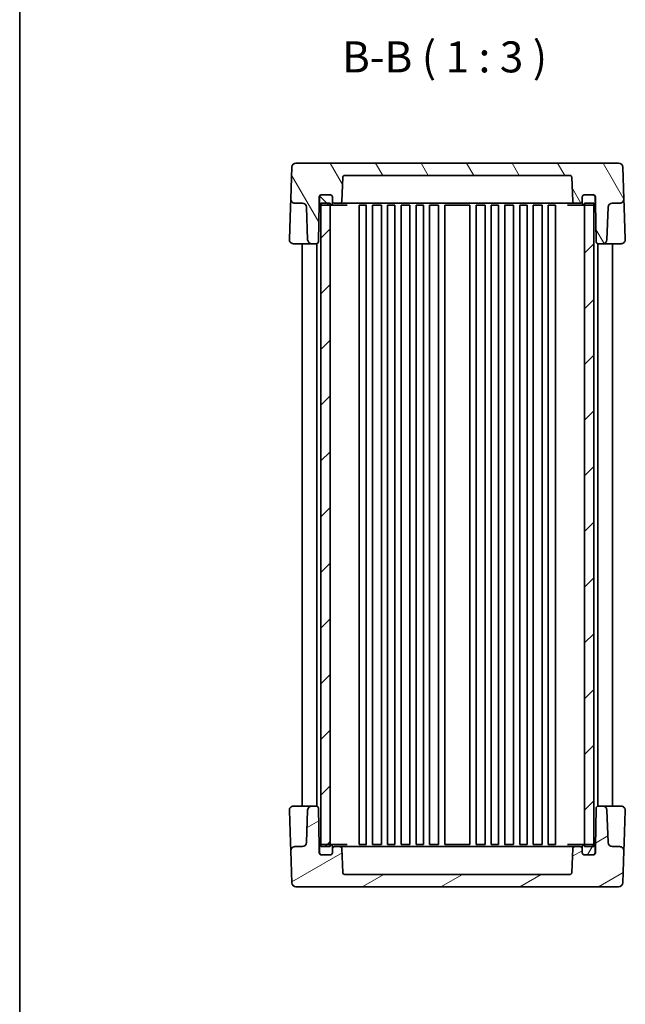
# Model space of a CAD drawing. Units: millimetres. Extents: x 36 to 4172, y 20 to 863.
# Drawn here: x 1024 to 1170, y 425 to 664 of the extents above; entities that cross this region are included whole.
import ezdxf

# ---------------------------------------------------------------- set-up
doc = ezdxf.new("R2010")
doc.units = ezdxf.units.MM
doc.header["$LTSCALE"] = 2.5
for name, color, linetype, lineweight in [('Border (ISO)', 7, 'Continuous', 35), ('Hatch (ISO)', 1, 'Continuous', 18), ('Symbol (ISO)', 7, 'Continuous', 18), ('Visible (ISO)', 7, 'Continuous', 35)]:
    doc.layers.add(name, color=color, linetype=linetype, lineweight=lineweight)
doc.styles.add('Note Text (TK)', font='txt')

# ---------------------------------------------------------------- blocks, each defined once
blk = doc.blocks.new('図面枠 tk図枠')
at = {"layer": 'Border (ISO)'}
blk.add_line((14.5, 289), (14.5, 8), dxfattribs=at)

msp = doc.modelspace()

# ---------------------------------------------------------------- hatches: boundary and pattern name
at = {"layer": 'Hatch (ISO)'}
h = msp.add_hatch(dxfattribs=at)
h.set_pattern_fill('ANSI31', color=256, scale=76.2, angle=75.000175, style=0)
h.set_pattern_definition([(120.0002, (980.25, -4), (-8.24888, -4.76253), [])])
edge = h.paths.add_edge_path()
edge.add_line((1096.1569, 619.1721), (1096.1569, 620.6721))
edge.add_ellipse((1096.6569, 620.6721), major_axis=(-0.5, 0), ratio=1, start_angle=270, end_angle=360, ccw=False)
edge.add_line((1096.6569, 621.1721), (1096.7569, 621.1721))
edge.add_line((1096.7569, 621.1721), (1098.8569, 621.1721))
edge.add_ellipse((1098.8569, 620.6721), major_axis=(0, 0.5), ratio=1, start_angle=270, end_angle=360, ccw=False)
edge.add_line((1099.3569, 620.6721), (1099.3569, 619.6721))
edge.add_ellipse((1099.8569, 619.6721), major_axis=(-0.5, 0), ratio=1, start_angle=0, end_angle=90)
edge.add_line((1099.8569, 619.1721), (1101.1401, 619.1721))
edge.add_ellipse((1101.1401, 619.6721), major_axis=(0, -0.5), ratio=1, start_angle=0, end_angle=88)
edge.add_line((1101.6398, 619.6547), (1101.8401, 625.3896))
edge.add_ellipse((1102.3398, 625.3721), major_axis=(-0.4997, 0.0174), ratio=1, start_angle=272, end_angle=360, ccw=False)
edge.add_line((1102.3398, 625.8721), (1156.7741, 625.8721))
edge.add_ellipse((1156.7741, 625.3721), major_axis=(0, 0.5), ratio=1, start_angle=272, end_angle=360, ccw=False)
edge.add_line((1157.2738, 625.3896), (1157.4741, 619.6547))
edge.add_ellipse((1157.9737, 619.6721), major_axis=(-0.4997, -0.0174), ratio=1, start_angle=0, end_angle=88)
edge.add_line((1157.9737, 619.1721), (1159.2569, 619.1721))
edge.add_ellipse((1159.2569, 619.6721), major_axis=(0, -0.5), ratio=1, start_angle=0, end_angle=90)
edge.add_line((1159.7569, 619.6721), (1159.7569, 620.6721))
edge.add_ellipse((1160.2569, 620.6721), major_axis=(-0.5, 0), ratio=1, start_angle=270, end_angle=360, ccw=False)
edge.add_line((1160.2569, 621.1721), (1162.3569, 621.1721))
edge.add_line((1162.3569, 621.1721), (1162.4569, 621.1721))
edge.add_ellipse((1162.4569, 620.6721), major_axis=(0, 0.5), ratio=1, start_angle=270, end_angle=360, ccw=False)
edge.add_line((1162.9569, 620.6721), (1162.9569, 619.1721))
edge.add_line((1162.9569, 619.1721), (1163.1194, 609.8634))
edge.add_ellipse((1163.6193, 609.8721), major_axis=(-0.4999, -0.0087), ratio=1, start_angle=0, end_angle=89)
edge.add_line((1163.6193, 609.3721), (1164.7412, 609.3721))
edge.add_ellipse((1164.7412, 610.3721), major_axis=(0, -1), ratio=1, start_angle=0, end_angle=88)
edge.add_line((1165.7406, 610.3372), (1166.0155, 618.207))
edge.add_ellipse((1167.0148, 618.1721), major_axis=(-0.9994, 0.0349), ratio=1, start_angle=272, end_angle=360, ccw=False)
edge.add_line((1167.0148, 619.1721), (1168.8292, 619.1721))
edge.add_ellipse((1168.8292, 620.1721), major_axis=(0, -1), ratio=1, start_angle=0, end_angle=92)
edge.add_line((1169.8286, 620.207), (1169.5597, 627.907))
edge.add_ellipse((1168.5603, 627.8721), major_axis=(0.9994, 0.0349), ratio=1, start_angle=0, end_angle=88)
edge.add_line((1168.5603, 628.8721), (1090.5536, 628.8721))
edge.add_ellipse((1090.5536, 627.8721), major_axis=(0, 1), ratio=1, start_angle=0, end_angle=88)
edge.add_line((1089.5542, 627.907), (1089.2853, 620.207))
edge.add_ellipse((1090.2847, 620.1721), major_axis=(-0.9994, 0.0349), ratio=1, start_angle=0, end_angle=92)
edge.add_line((1090.2847, 619.1721), (1092.099, 619.1721))
edge.add_ellipse((1092.099, 618.1721), major_axis=(0, 1), ratio=1, start_angle=272, end_angle=360, ccw=False)
edge.add_line((1093.0984, 618.207), (1093.3732, 610.3372))
edge.add_ellipse((1094.3726, 610.3721), major_axis=(-0.9994, -0.0349), ratio=1, start_angle=0, end_angle=88)
edge.add_line((1094.3726, 609.3721), (1095.4945, 609.3721))
edge.add_ellipse((1095.4945, 609.8721), major_axis=(0, -0.5), ratio=1, start_angle=0, end_angle=89)
edge.add_line((1095.9945, 609.8634), (1096.1569, 619.1721))
h = msp.add_hatch(dxfattribs=at)
h.set_pattern_fill('ANSI31', color=256, scale=76.2, angle=90.00021, style=0)
h.set_pattern_definition([(135.0002, (980.25, -4), (-6.73517, -6.73522), [])])
edge = h.paths.add_edge_path()
edge.add_ellipse((1098.8569, 620.6721), major_axis=(0.5, 0), ratio=1, start_angle=0, end_angle=90)
edge.add_line((1098.8569, 621.1721), (1096.7569, 621.1721))
edge.add_ellipse((1096.7569, 620.6721), major_axis=(0, 0.5), ratio=1, start_angle=0, end_angle=90)
edge.add_line((1096.2569, 620.6721), (1096.2569, 619.1721))
edge.add_ellipse((1096.7569, 619.1721), major_axis=(-0.5, 0), ratio=1, start_angle=0, end_angle=66.421822)
edge.add_ellipse((1096.7569, 619.1721), major_axis=(-0.2, -0.4583), ratio=1, start_angle=0, end_angle=23.578178)
edge.add_line((1096.7569, 618.6721), (1098.8069, 618.6721))
edge.add_line((1098.8069, 618.6721), (1098.8569, 618.6721))
edge.add_ellipse((1098.8569, 619.1721), major_axis=(0, -0.5), ratio=1, start_angle=0, end_angle=90)
edge.add_line((1099.3569, 619.1721), (1099.3569, 619.6721))
edge.add_line((1099.3569, 619.6721), (1099.3569, 620.6721))
edge = h.paths.add_edge_path()
edge.add_ellipse((1162.3569, 619.1721), major_axis=(0, -0.5), ratio=1, start_angle=0, end_angle=23.578178)
edge.add_ellipse((1162.3569, 619.1721), major_axis=(0.2, -0.4583), ratio=1, start_angle=0, end_angle=66.421822)
edge.add_line((1162.8569, 619.1721), (1162.8569, 620.6721))
edge.add_ellipse((1162.3569, 620.6721), major_axis=(0.5, 0), ratio=1, start_angle=0, end_angle=90)
edge.add_line((1162.3569, 621.1721), (1160.2569, 621.1721))
edge.add_ellipse((1160.2569, 620.6721), major_axis=(0, 0.5), ratio=1, start_angle=0, end_angle=90)
edge.add_line((1159.7569, 620.6721), (1159.7569, 619.6721))
edge.add_line((1159.7569, 619.6721), (1159.7569, 619.1721))
edge.add_ellipse((1160.2569, 619.1721), major_axis=(-0.5, 0), ratio=1, start_angle=0, end_angle=90)
edge.add_line((1160.2569, 618.6721), (1160.3069, 618.6721))
edge.add_line((1160.3069, 618.6721), (1162.3569, 618.6721))
h = msp.add_hatch(dxfattribs=at)
h.set_pattern_fill('ANSI31', color=256, scale=76.2, style=0)
h.set_pattern_definition([(45, (980.25, -4), (-6.73519, 6.73519), [])])
h.paths.add_polyline_path([(1096.5569, 463.5721), (1098.8069, 463.5721), (1098.8069, 464.0721), (1098.8069, 618.6721), (1098.8069, 619.1721), (1096.5569, 619.1721), (1096.5569, 618.7139), (1096.5569, 464.0304)])
h.paths.add_polyline_path([(1160.3069, 463.5721), (1162.5569, 463.5721), (1162.5569, 464.0304), (1162.5569, 618.7139), (1162.5569, 619.1721), (1160.3069, 619.1721), (1160.3069, 618.6721), (1160.3069, 464.0721)])
h = msp.add_hatch(dxfattribs=at)
h.set_pattern_fill('ANSI31', color=256, scale=76.2, angle=-14.999978, style=0)
h.set_pattern_definition([(30, (980.25, -4), (-4.7625, 8.24889), [])])
edge = h.paths.add_edge_path()
edge.add_line((1162.9569, 463.5721), (1162.9569, 462.0721))
edge.add_ellipse((1162.4569, 462.0721), major_axis=(0.5, 0), ratio=1, start_angle=270, end_angle=360, ccw=False)
edge.add_line((1162.4569, 461.5721), (1162.3569, 461.5721))
edge.add_line((1162.3569, 461.5721), (1160.2569, 461.5721))
edge.add_ellipse((1160.2569, 462.0721), major_axis=(0, -0.5), ratio=1, start_angle=270, end_angle=360, ccw=False)
edge.add_line((1159.7569, 462.0721), (1159.7569, 463.0721))
edge.add_ellipse((1159.2569, 463.0721), major_axis=(0.5, 0), ratio=1, start_angle=0, end_angle=90)
edge.add_line((1159.2569, 463.5721), (1157.9737, 463.5721))
edge.add_ellipse((1157.9737, 463.0721), major_axis=(0, 0.5), ratio=1, start_angle=0, end_angle=88)
edge.add_line((1157.4741, 463.0896), (1157.2738, 457.3547))
edge.add_ellipse((1156.7741, 457.3721), major_axis=(0.4997, -0.0174), ratio=1, start_angle=272, end_angle=360, ccw=False)
edge.add_line((1156.7741, 456.8721), (1102.3398, 456.8721))
edge.add_ellipse((1102.3398, 457.3721), major_axis=(0, -0.5), ratio=1, start_angle=272, end_angle=360, ccw=False)
edge.add_line((1101.8401, 457.3547), (1101.6398, 463.0896))
edge.add_ellipse((1101.1401, 463.0721), major_axis=(0.4997, 0.0174), ratio=1, start_angle=0, end_angle=88)
edge.add_line((1101.1401, 463.5721), (1099.8569, 463.5721))
edge.add_ellipse((1099.8569, 463.0721), major_axis=(0, 0.5), ratio=1, start_angle=0, end_angle=90)
edge.add_line((1099.3569, 463.0721), (1099.3569, 462.0721))
edge.add_ellipse((1098.8569, 462.0721), major_axis=(0.5, 0), ratio=1, start_angle=270, end_angle=360, ccw=False)
edge.add_line((1098.8569, 461.5721), (1096.7569, 461.5721))
edge.add_line((1096.7569, 461.5721), (1096.6569, 461.5721))
edge.add_ellipse((1096.6569, 462.0721), major_axis=(0, -0.5), ratio=1, start_angle=270, end_angle=360, ccw=False)
edge.add_line((1096.1569, 462.0721), (1096.1569, 463.5721))
edge.add_line((1096.1569, 463.5721), (1095.9945, 472.8809))
edge.add_ellipse((1095.4945, 472.8721), major_axis=(0.4999, 0.0087), ratio=1, start_angle=0, end_angle=89)
edge.add_line((1095.4945, 473.3721), (1094.3726, 473.3721))
edge.add_ellipse((1094.3726, 472.3721), major_axis=(0, 1), ratio=1, start_angle=0, end_angle=88)
edge.add_line((1093.3732, 472.407), (1093.0984, 464.5372))
edge.add_ellipse((1092.099, 464.5721), major_axis=(0.9994, -0.0349), ratio=1, start_angle=272, end_angle=360, ccw=False)
edge.add_line((1092.099, 463.5721), (1090.2847, 463.5721))
edge.add_ellipse((1090.2847, 462.5721), major_axis=(0, 1), ratio=1, start_angle=0, end_angle=92)
edge.add_line((1089.2853, 462.5372), (1089.5542, 454.8372))
edge.add_ellipse((1090.5536, 454.8721), major_axis=(-0.9994, -0.0349), ratio=1, start_angle=0, end_angle=88)
edge.add_line((1090.5536, 453.8721), (1168.5603, 453.8721))
edge.add_ellipse((1168.5603, 454.8721), major_axis=(0, -1), ratio=1, start_angle=0, end_angle=88)
edge.add_line((1169.5597, 454.8372), (1169.8286, 462.5372))
edge.add_ellipse((1168.8292, 462.5721), major_axis=(0.9994, -0.0349), ratio=1, start_angle=0, end_angle=92)
edge.add_line((1168.8292, 463.5721), (1167.0148, 463.5721))
edge.add_ellipse((1167.0148, 464.5721), major_axis=(0, -1), ratio=1, start_angle=272, end_angle=360, ccw=False)
edge.add_line((1166.0155, 464.5372), (1165.7406, 472.407))
edge.add_ellipse((1164.7412, 472.3721), major_axis=(0.9994, 0.0349), ratio=1, start_angle=0, end_angle=88)
edge.add_line((1164.7412, 473.3721), (1163.6193, 473.3721))
edge.add_ellipse((1163.6193, 472.8721), major_axis=(0, 0.5), ratio=1, start_angle=0, end_angle=89)
edge.add_line((1163.1194, 472.8809), (1162.9569, 463.5721))
h = msp.add_hatch(dxfattribs=at)
h.set_pattern_fill('ANSI31', color=256, scale=76.2, angle=14.999978, style=0)
h.set_pattern_definition([(60, (980.25, -4), (-8.24889, 4.7625), [])])
edge = h.paths.add_edge_path()
edge.add_ellipse((1098.8569, 463.5721), major_axis=(0.5, 0), ratio=1, start_angle=0, end_angle=90)
edge.add_line((1098.8569, 464.0721), (1098.8069, 464.0721))
edge.add_line((1098.8069, 464.0721), (1096.7569, 464.0721))
edge.add_ellipse((1096.7569, 463.5721), major_axis=(0, 0.5), ratio=1, start_angle=0, end_angle=23.578178)
edge.add_ellipse((1096.7569, 463.5721), major_axis=(-0.2, 0.4583), ratio=1, start_angle=0, end_angle=66.421822)
edge.add_line((1096.2569, 463.5721), (1096.2569, 462.0721))
edge.add_ellipse((1096.7569, 462.0721), major_axis=(-0.5, 0), ratio=1, start_angle=0, end_angle=90)
edge.add_line((1096.7569, 461.5721), (1098.8569, 461.5721))
edge.add_ellipse((1098.8569, 462.0721), major_axis=(0, -0.5), ratio=1, start_angle=0, end_angle=90)
edge.add_line((1099.3569, 462.0721), (1099.3569, 463.0721))
edge.add_line((1099.3569, 463.0721), (1099.3569, 463.5721))
edge = h.paths.add_edge_path()
edge.add_ellipse((1162.3569, 462.0721), major_axis=(0, -0.5), ratio=1, start_angle=0, end_angle=90)
edge.add_line((1162.8569, 462.0721), (1162.8569, 463.5721))
edge.add_ellipse((1162.3569, 463.5721), major_axis=(0.5, 0), ratio=1, start_angle=0, end_angle=66.421822)
edge.add_ellipse((1162.3569, 463.5721), major_axis=(0.2, 0.4583), ratio=1, start_angle=0, end_angle=23.578178)
edge.add_line((1162.3569, 464.0721), (1160.3069, 464.0721))
edge.add_line((1160.3069, 464.0721), (1160.2569, 464.0721))
edge.add_ellipse((1160.2569, 463.5721), major_axis=(0, 0.5), ratio=1, start_angle=0, end_angle=90)
edge.add_line((1159.7569, 463.5721), (1159.7569, 463.0721))
edge.add_line((1159.7569, 463.0721), (1159.7569, 462.0721))
edge.add_ellipse((1160.2569, 462.0721), major_axis=(-0.5, 0), ratio=1, start_angle=0, end_angle=90)
edge.add_line((1160.2569, 461.5721), (1162.3569, 461.5721))

# ---------------------------------------------------------------- linework, layer by layer
at = {"layer": 'Visible (ISO)'}
for p, q in [((1168.5603, 628.8721), (1090.5536, 628.8721)), ((1089.5542, 627.907), (1089.2853, 620.207)), ((1169.8286, 620.207), (1169.5597, 627.907)), ((1101.6398, 619.6547), (1101.8401, 625.3896)), ((1102.3398, 625.8721), (1156.7741, 625.8721)), ((1157.2738, 625.3896), (1157.4741, 619.6547)), ((1089.2853, 620.207), (1089.2155, 618.207)), ((1090.2847, 619.1721), (1092.099, 619.1721)), ((1095.9945, 609.8634), (1096.1569, 619.1721)), ((1096.1569, 619.1721), (1096.1569, 620.6721)), ((1096.1569, 619.1721), (1096.2569, 619.1721)), ((1096.2569, 620.6721), (1096.2569, 619.1721)), ((1098.8069, 619.1721), (1096.5569, 619.1721)), ((1096.5569, 619.1721), (1096.5569, 463.5721)), ((1096.6569, 621.1721), (1098.8569, 621.1721)), ((1098.8569, 621.1721), (1096.7569, 621.1721)), ((1098.8069, 463.5721), (1098.8069, 619.1721)), ((1099.3569, 619.1721), (1099.3569, 620.6721)), ((1099.3569, 620.6721), (1099.3569, 619.6721)), ((1099.8569, 619.1721), (1101.1401, 619.1721)), ((1101.1401, 619.1721), (1106.1569, 619.1721)), ((1108.6569, 619.1721), (1106.1569, 619.1721)), ((1108.6569, 619.1721), (1150.4569, 619.1721)), ((1152.9569, 619.1721), (1150.4569, 619.1721)), ((1152.9569, 619.1721), (1157.9737, 619.1721)), ((1157.9737, 619.1721), (1159.2569, 619.1721)), ((1159.7569, 620.6721), (1159.7569, 619.1721)), ((1159.7569, 619.6721), (1159.7569, 620.6721)), ((1162.3569, 621.1721), (1160.2569, 621.1721)), ((1160.2569, 621.1721), (1162.4569, 621.1721)), ((1162.5569, 619.1721), (1160.3069, 619.1721)), ((1160.3069, 619.1721), (1160.3069, 463.5721)), ((1162.5569, 463.5721), (1162.5569, 619.1721)), ((1162.8569, 619.1721), (1162.8569, 620.6721)), ((1162.8569, 619.1721), (1162.9569, 619.1721)), ((1162.9569, 620.6721), (1162.9569, 619.1721)), ((1162.9569, 619.1721), (1163.1194, 609.8634)), ((1167.0148, 619.1721), (1168.8292, 619.1721)), ((1169.8984, 618.207), (1169.8286, 620.207)), ((1089.2155, 618.207), (1088.9431, 610.407)), ((1093.0984, 618.207), (1093.3732, 610.3372)), ((1096.7569, 618.6721), (1098.8569, 618.6721)), ((1098.8569, 618.6721), (1099.8821, 618.6721)), ((1099.8821, 618.6721), (1102.2502, 618.6721)), ((1102.2502, 618.6721), (1102.937, 618.6721)), ((1105.8019, 618.6721), (1107.5619, 618.6721)), ((1105.8069, 464.0721), (1105.8069, 618.6721)), ((1107.5569, 464.0721), (1107.5569, 618.6721)), ((1109.0519, 618.6721), (1111.2119, 618.6721)), ((1109.0569, 464.0721), (1109.0569, 618.6721)), ((1111.2069, 464.0721), (1111.2069, 618.6721)), ((1112.7019, 618.6721), (1114.4619, 618.6721)), ((1112.7069, 464.0721), (1112.7069, 618.6721)), ((1114.4569, 464.0721), (1114.4569, 618.6721)), ((1115.9519, 618.6721), (1118.1119, 618.6721)), ((1115.9569, 464.0721), (1115.9569, 618.6721)), ((1118.1069, 464.0721), (1118.1069, 618.6721)), ((1119.6019, 618.6721), (1121.3619, 618.6721)), ((1119.6069, 464.0721), (1119.6069, 618.6721)), ((1121.3569, 464.0721), (1121.3569, 618.6721)), ((1122.8519, 618.6721), (1125.0119, 618.6721)), ((1122.8569, 464.0721), (1122.8569, 618.6721)), ((1125.0069, 464.0721), (1125.0069, 618.6721)), ((1126.5019, 618.6721), (1132.6119, 618.6721)), ((1126.5069, 464.0721), (1126.5069, 618.6721)), ((1132.6069, 464.0721), (1132.6069, 618.6721)), ((1134.1019, 618.6721), (1136.2619, 618.6721)), ((1134.1069, 464.0721), (1134.1069, 618.6721)), ((1136.2569, 464.0721), (1136.2569, 618.6721)), ((1137.7519, 618.6721), (1139.5119, 618.6721)), ((1137.7569, 464.0721), (1137.7569, 618.6721)), ((1139.5069, 464.0721), (1139.5069, 618.6721)), ((1141.0019, 618.6721), (1143.1619, 618.6721)), ((1141.0069, 464.0721), (1141.0069, 618.6721)), ((1143.1569, 464.0721), (1143.1569, 618.6721)), ((1144.6519, 618.6721), (1146.4119, 618.6721)), ((1144.6569, 464.0721), (1144.6569, 618.6721)), ((1146.4069, 464.0721), (1146.4069, 618.6721)), ((1147.9019, 618.6721), (1150.0619, 618.6721)), ((1147.9069, 464.0721), (1147.9069, 618.6721)), ((1150.0569, 464.0721), (1150.0569, 618.6721)), ((1151.5519, 618.6721), (1153.3119, 618.6721)), ((1151.5569, 464.0721), (1151.5569, 618.6721)), ((1153.3069, 464.0721), (1153.3069, 618.6721)), ((1156.1769, 618.6721), (1156.8637, 618.6721)), ((1156.8637, 618.6721), (1159.2318, 618.6721)), ((1159.2318, 618.6721), (1160.2569, 618.6721)), ((1160.2569, 618.6721), (1162.3569, 618.6721)), ((1165.7406, 610.3372), (1166.0155, 618.207)), ((1170.1708, 610.407), (1169.8984, 618.207)), ((1089.9425, 609.3721), (1093.7856, 609.3721)), ((1092.0569, 473.3721), (1092.0569, 609.3721)), ((1093.7856, 609.3721), (1094.3726, 609.3721)), ((1094.3726, 609.3721), (1095.4945, 609.3721)), ((1095.5569, 473.3682), (1095.5569, 609.3761)), ((1163.5569, 473.3682), (1163.5569, 609.3761)), ((1163.6193, 609.3721), (1164.7412, 609.3721)), ((1164.7412, 609.3721), (1165.3283, 609.3721)), ((1165.3283, 609.3721), (1169.1714, 609.3721)), ((1167.0569, 473.3721), (1167.0569, 609.3721)), ((1088.9431, 472.3372), (1089.2155, 464.5372)), ((1093.7856, 473.3721), (1089.9425, 473.3721)), ((1093.3732, 472.407), (1093.0984, 464.5372)), ((1094.3726, 473.3721), (1093.7856, 473.3721)), ((1095.4945, 473.3721), (1094.3726, 473.3721)), ((1096.1569, 463.5721), (1095.9945, 472.8809)), ((1163.1194, 472.8809), (1162.9569, 463.5721)), ((1164.7412, 473.3721), (1163.6193, 473.3721)), ((1165.3283, 473.3721), (1164.7412, 473.3721)), ((1169.1714, 473.3721), (1165.3283, 473.3721)), ((1166.0155, 464.5372), (1165.7406, 472.407)), ((1169.8984, 464.5372), (1170.1708, 472.3372)), ((1089.2155, 464.5372), (1089.2853, 462.5372)), ((1169.8286, 462.5372), (1169.8984, 464.5372)), ((1089.2853, 462.5372), (1089.5542, 454.8372)), ((1092.099, 463.5721), (1090.2847, 463.5721)), ((1096.2569, 463.5721), (1096.1569, 463.5721)), ((1096.1569, 462.0721), (1096.1569, 463.5721)), ((1096.2569, 463.5721), (1096.2569, 462.0721)), ((1096.5569, 463.5721), (1098.8069, 463.5721)), ((1098.8569, 464.0721), (1096.7569, 464.0721)), ((1099.8821, 464.0721), (1098.8569, 464.0721)), ((1099.3569, 462.0721), (1099.3569, 463.5721)), ((1099.3569, 463.0721), (1099.3569, 462.0721)), ((1101.1401, 463.5721), (1099.8569, 463.5721)), ((1102.2502, 464.0721), (1099.8821, 464.0721)), ((1106.1569, 463.5721), (1101.1401, 463.5721)), ((1101.8401, 457.3547), (1101.6398, 463.0896)), ((1102.937, 464.0721), (1102.2502, 464.0721)), ((1107.5619, 464.0721), (1105.8019, 464.0721)), ((1106.1569, 463.5721), (1108.6569, 463.5721)), ((1150.4569, 463.5721), (1108.6569, 463.5721)), ((1111.2119, 464.0721), (1109.0519, 464.0721)), ((1114.4619, 464.0721), (1112.7019, 464.0721)), ((1118.1119, 464.0721), (1115.9519, 464.0721)), ((1121.3619, 464.0721), (1119.6019, 464.0721)), ((1125.0119, 464.0721), (1122.8519, 464.0721)), ((1132.6119, 464.0721), (1126.5019, 464.0721)), ((1136.2619, 464.0721), (1134.1019, 464.0721)), ((1139.5119, 464.0721), (1137.7519, 464.0721)), ((1143.1619, 464.0721), (1141.0019, 464.0721)), ((1146.4119, 464.0721), (1144.6519, 464.0721)), ((1150.0619, 464.0721), (1147.9019, 464.0721)), ((1150.4569, 463.5721), (1152.9569, 463.5721)), ((1153.3119, 464.0721), (1151.5519, 464.0721)), ((1157.9737, 463.5721), (1152.9569, 463.5721)), ((1156.8637, 464.0721), (1156.1769, 464.0721)), ((1159.2318, 464.0721), (1156.8637, 464.0721)), ((1157.4741, 463.0896), (1157.2738, 457.3547)), ((1159.2569, 463.5721), (1157.9737, 463.5721)), ((1160.2569, 464.0721), (1159.2318, 464.0721)), ((1159.7569, 463.5721), (1159.7569, 462.0721)), ((1159.7569, 462.0721), (1159.7569, 463.0721)), ((1162.3569, 464.0721), (1160.2569, 464.0721)), ((1160.3069, 463.5721), (1162.5569, 463.5721)), ((1162.9569, 463.5721), (1162.8569, 463.5721)), ((1162.8569, 462.0721), (1162.8569, 463.5721)), ((1162.9569, 463.5721), (1162.9569, 462.0721)), ((1168.8292, 463.5721), (1167.0148, 463.5721)), ((1169.5597, 454.8372), (1169.8286, 462.5372)), ((1098.8569, 461.5721), (1096.6569, 461.5721)), ((1096.7569, 461.5721), (1098.8569, 461.5721)), ((1160.2569, 461.5721), (1162.3569, 461.5721)), ((1162.4569, 461.5721), (1160.2569, 461.5721)), ((1156.7741, 456.8721), (1102.3398, 456.8721)), ((1090.5536, 453.8721), (1168.5603, 453.8721))]:
    msp.add_line(p, q, dxfattribs=at)
for centre, radius, start, end in [((1090.5536, 627.8721), 1, 90, 178), ((1168.5603, 627.8721), 1, 2, 90), ((1102.3398, 625.3721), 0.5, 90, 178), ((1156.7741, 625.3721), 0.5, 2, 90), ((1090.2847, 620.1721), 1, 178, 270), ((1092.099, 618.1721), 1, 2, 90), ((1096.6569, 620.6721), 0.5, 90, 180), ((1096.7569, 620.6721), 0.5, 90, 180), ((1096.7569, 619.1721), 0.5, 180, 270), ((1098.8569, 620.6721), 0.5, 0, 90), ((1098.8569, 620.6721), 0.5, 0, 90), ((1098.8569, 619.1721), 0.5, 270, 0), ((1099.8569, 619.6721), 0.5, 180, 270), ((1101.1401, 619.6721), 0.5, 270, 358), ((1157.9737, 619.6721), 0.5, 182, 270), ((1159.2569, 619.6721), 0.5, 270, 0), ((1160.2569, 620.6721), 0.5, 90, 180), ((1160.2569, 620.6721), 0.5, 90, 180), ((1160.2569, 619.1721), 0.5, 180, 270), ((1162.3569, 620.6721), 0.5, 0, 90), ((1162.3569, 619.1721), 0.5, 270, 0), ((1162.4569, 620.6721), 0.5, 0, 90), ((1167.0148, 618.1721), 1, 90, 178), ((1168.8292, 620.1721), 1, 270, 2), ((1089.9425, 610.3721), 1, 178, 270), ((1094.3726, 610.3721), 1, 182, 270), ((1095.4945, 609.8721), 0.5, 270, 359), ((1163.6193, 609.8721), 0.5, 181, 270), ((1164.7412, 610.3721), 1, 270, 358), ((1169.1714, 610.3721), 1, 270, 2), ((1089.9425, 472.3721), 1, 90, 182), ((1094.3726, 472.3721), 1, 90, 178), ((1095.4945, 472.8721), 0.5, 1, 90), ((1163.6193, 472.8721), 0.5, 90, 179), ((1164.7412, 472.3721), 1, 2, 90), ((1169.1714, 472.3721), 1, 358, 90), ((1092.099, 464.5721), 1, 270, 358), ((1167.0148, 464.5721), 1, 182, 270), ((1090.2847, 462.5721), 1, 90, 182), ((1096.6569, 462.0721), 0.5, 180, 270), ((1096.7569, 463.5721), 0.5, 90, 180), ((1096.7569, 462.0721), 0.5, 180, 270), ((1098.8569, 463.5721), 0.5, 0, 90), ((1098.8569, 462.0721), 0.5, 270, 0), ((1098.8569, 462.0721), 0.5, 270, 0), ((1099.8569, 463.0721), 0.5, 90, 180), ((1101.1401, 463.0721), 0.5, 2, 90), ((1157.9737, 463.0721), 0.5, 90, 178), ((1159.2569, 463.0721), 0.5, 0, 90), ((1160.2569, 463.5721), 0.5, 90, 180), ((1160.2569, 462.0721), 0.5, 180, 270), ((1160.2569, 462.0721), 0.5, 180, 270), ((1162.3569, 463.5721), 0.5, 0, 90), ((1162.3569, 462.0721), 0.5, 270, 0), ((1162.4569, 462.0721), 0.5, 270, 0), ((1168.8292, 462.5721), 1, 358, 90), ((1102.3398, 457.3721), 0.5, 182, 270), ((1156.7741, 457.3721), 0.5, 270, 358), ((1090.5536, 454.8721), 1, 182, 270), ((1168.5603, 454.8721), 1, 270, 358)]:
    msp.add_arc(centre, radius, start, end, dxfattribs=at)

# ---------------------------------------------------------------- block references
at = {"xscale": 3, "yscale": 3, "zscale": 3}
msp.add_blockref('図面枠 tk図枠', (980.25, -4), dxfattribs=at)

# ---------------------------------------------------------------- texts
at = {"layer": 'Symbol (ISO)', "color": 7, "insert": (1101.6887, 648.4507), "char_height": 7.5, "attachment_point": 7, "style": 'Note Text (TK)'}
msp.add_mtext('B-B ( 1 : 3 )', dxfattribs=at)

doc.saveas('drawing.dxf')
